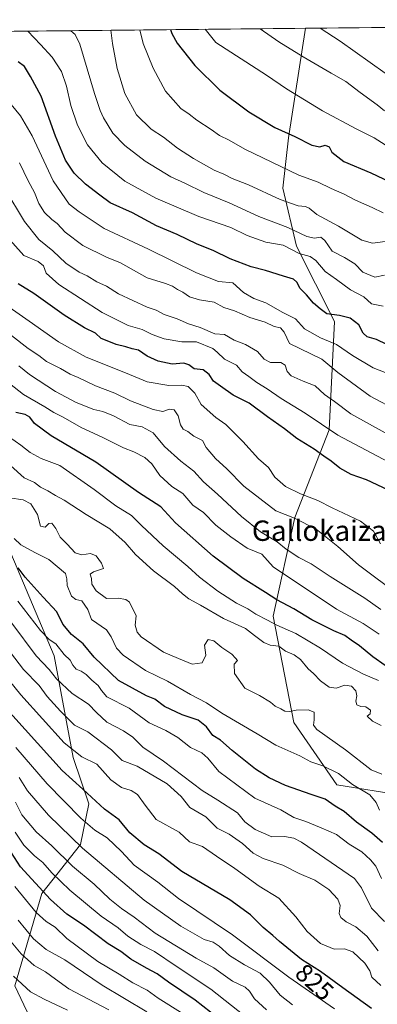
# Model space of a CAD drawing. Units: metres. Extents: x 569903 to 573337, y 4731099 to 4733448.
# Drawn here: x 572876 to 573017, y 4733061 to 4733448 of the extents above; entities that cross this region are included whole.
import ezdxf
from ezdxf.enums import TextEntityAlignment as Align

# ---------------------------------------------------------------- set-up
doc = ezdxf.new("R2010")
doc.units = ezdxf.units.M
doc.header["$MEASUREMENT"] = 0
for name, color, linetype, lineweight in [('Arbolado forestal CxS', 92, 'Continuous', 0), ('Comarca CxS', 21, 'Continuous', 0), ('Comunidad Autónoma CxS', 142, 'Continuous', 0), ('Curva de nivel maestra', 30, 'Continuous', 30), ('Curva de nivel normal', 30, 'Continuous', 0), ('Entidad de ámbito territorial CxS', 92, 'Continuous', 0), ('Espacio natural protegido CxS', 121, 'Continuous', 0), ('Municipio CxS', 4, 'Continuous', 0), ('Provincia CxS', 1, 'Continuous', 0), ('Roquedo CxS', 135, 'Continuous', 0), ('Rótulo de curva de nivel directora', 7, 'Continuous', 0), ('Texto cartográfico', 7, 'Continuous', 0)]:
    doc.layers.add(name, color=color, linetype=linetype, lineweight=lineweight)
doc.styles.add('Style-Arial', font='txt')

# ---------------------------------------------------------------- blocks, each defined once
blk = doc.blocks.new('*U3')
at = {"layer": 'Arbolado forestal CxS', "color": 92, "linetype": 'Continuous', "lineweight": 0}
blk.add_polyline3d([(573026.9448999995, 4733142.8223, 791.1003999999957), (573000.8501000004, 4733146.9417, 796.2348999999958), (572984.0405000001, 4733171.483899999, 790.5558000000019), (572975.9197000006, 4733213.267899999, 778.4529999999941), (572984.3497000001, 4733252.084899999, 759.406099999993), (572997.9143000003, 4733286.522500001, 745.0825000000042), (572999.9480999997, 4733329.067100001, 725.5828000000038), (572984.9835000001, 4733358.7097, 716.9839999999967), (572979.6299000002, 4733381.489499999, 707.7024999999995), (572981.9360999997, 4733401.1917, 700.2600999999995), (572988.5428999999, 4733444.298800001, 686.8372999999992), (573312.7699999996, 4733447.66, 627.7467999999935)], dxfattribs=at)
blk = doc.blocks.new('*U9')
at = {"layer": 'Roquedo CxS', "color": 135, "linetype": 'Continuous', "lineweight": 0}
blk.add_polyline3d([(572582.0579000004, 4733440.084899999, 878.141699999993), (572733.6802000003, 4733441.6567, 781.0467999999966), (572740.2089000001, 4733401.4069, 793.3078999999999), (572758.2125000004, 4733383.225500001, 789.3138999999939), (572781.6023000004, 4733366.9813, 782.9882000000072), (572810.5028999997, 4733340.684900001, 779.6655999999931), (572844.1224999996, 4733312.3805, 776.7762999999978), (572851.1836999999, 4733283.2465, 786.9624000000041), (572861.7786999998, 4733275.3003, 787.3950000000042), (572872.7121000001, 4733238.011299999, 798.7700000000042), (572889.7115000002, 4733197.6053, 807.360799999995), (572897.1749, 4733157.7163, 821.3904999999941), (572903.3876999998, 4733139.5439, 827.1134000000021), (572900.1240999997, 4733123.483100001, 834.5798000000068), (572884.8359000003, 4733104.2301, 850.9811999999948), (572874.2355000004, 4733068.032500001, 871.5810000000056), (572882.5740999999, 4733050.284499999, 877.1891000000032)], dxfattribs=at)

msp = doc.modelspace()

# ---------------------------------------------------------------- linework, layer by layer
at = {"layer": 'Arbolado forestal CxS', "color": 92, "linetype": 'Continuous', "lineweight": 0, "extrusion": (0.3466834794046115, 0.003593983824236094, 0.9379752919923762), "elevation": 216301.820371379, "flags": 128}
msp.add_lwpolyline([(4727250.25388501, -582934.7780845802), (4727250.25388501, -583206.508477495)], dxfattribs=at)
at = {"layer": 'Arbolado forestal CxS', "color": 92, "linetype": 'Continuous', "lineweight": 0, "extrusion": (0.1811141838341302, 0.001877558751591162, 0.9834602824655562), "elevation": 113339.1492670881, "flags": 128}
msp.add_lwpolyline([(4727250.282078521, -611612.8511683982), (4727250.282078522, -611863.5303779455)], dxfattribs=at)
at = {"layer": 'Arbolado forestal CxS', "color": 92, "linetype": 'Continuous', "lineweight": 0}
for points in [[(572733.6802000003, 4733441.6567, 781.0467999999966), (572988.5428999999, 4733444.298800001, 686.8372999999992), (572981.9360999997, 4733401.1917, 700.2600999999995), (572979.6299000002, 4733381.489499999, 707.7024999999995), (572984.9835000001, 4733358.7097, 716.9839999999967), (572999.9480999997, 4733329.067100001, 725.5828000000038), (572997.9143000003, 4733286.522500001, 745.0825000000042), (572984.3497000001, 4733252.084899999, 759.406099999993), (572975.9197000006, 4733213.267899999, 778.4529999999941), (572984.0405000001, 4733171.483899999, 790.5558000000019), (573000.8501000004, 4733146.9417, 796.2348999999958), (573026.9448999995, 4733142.8223, 791.1003999999957)], [(572988.5428999999, 4733444.298900001, 686.8372999999992), (572981.9360999997, 4733401.1917, 700.2600999999995), (572979.6299000002, 4733381.489499999, 707.7024999999995), (572984.9835000001, 4733358.7097, 716.9839999999967), (572999.9480999997, 4733329.067100001, 725.5828000000038), (572997.9143000003, 4733286.522500001, 745.0825000000042), (572984.3497000001, 4733252.084899999, 759.406099999993), (572975.9197000006, 4733213.267899999, 778.4529999999941), (572984.0405000001, 4733171.483899999, 790.5558000000019), (573000.8501000004, 4733146.9417, 796.2348999999958), (573026.9448999995, 4733142.8223, 791.1003999999957), (573061.9316999996, 4733138.812700001, 784.9235000000045), (573088.1775000002, 4733122.002499999, 781.8261000000057), (573125.2210999997, 4733105.326099999, 787.7142000000022), (573140.3214999996, 4733080.4179, 789.7363999999943), (573146.6054999996, 4733070.052300001, 794.7057999999961), (573150.3129000004, 4733062.448899999, 799.0626999999951)], [(572733.6802000003, 4733441.6568, 781.0467999999966), (572740.2089000001, 4733401.4069, 793.3078999999999), (572758.2125000004, 4733383.225500001, 789.3138999999939), (572781.6023000004, 4733366.9813, 782.9882000000072), (572810.5028999997, 4733340.684900001, 779.6655999999931), (572844.1224999996, 4733312.3805, 776.7762999999978), (572851.1836999999, 4733283.2465, 786.9624000000041), (572861.7786999998, 4733275.3003, 787.3950000000042), (572872.7121000001, 4733238.011299999, 798.7700000000042), (572889.7115000002, 4733197.6053, 807.360799999995), (572897.1749, 4733157.7163, 821.3904999999941), (572903.3876999998, 4733139.5439, 827.1134000000021), (572900.1240999997, 4733123.483100001, 834.5798000000068), (572884.8359000003, 4733104.2301, 850.9811999999948), (572874.2355000004, 4733068.032500001, 871.5810000000056), (572882.5740999999, 4733050.284499999, 877.1891000000032)], [(572882.5740999999, 4733050.284499999, 877.1891000000032), (572874.2355000004, 4733068.032500001, 871.5810000000056), (572884.8359000003, 4733104.2301, 850.9811999999948), (572900.1240999997, 4733123.483100001, 834.5798000000068), (572903.3876999998, 4733139.5439, 827.1134000000021), (572897.1749, 4733157.7163, 821.3904999999941), (572889.7115000002, 4733197.6053, 807.360799999995), (572872.7121000001, 4733238.011299999, 798.7700000000042)]]:
    msp.add_polyline3d(points, dxfattribs=at)
at = {"layer": 'Comarca CxS', "color": 21, "linetype": 'Continuous', "lineweight": 0, "flags": 128}
msp.add_lwpolyline([(571955.4579479024, 4731119.975071923), (569926.2500005288, 4731098.93998265), (569915.5846887927, 4732151.983610894), (569902.8200005295, 4733412.309982628), (571252.2378000007, 4733426.299100001), (571316.7067857287, 4733426.967398422), (571457.2028999995, 4733428.423900001), (572055.7092000005, 4733434.628500001), (572217.7573588153, 4733436.308292166), (572566.1799923945, 4733439.920292371), (572731.7273738147, 4733441.636475872), (573312.7700005537, 4733447.659982626), (573337.350000554, 4731134.29998265), (573154.2917657205, 4731132.402372149), (572641.466602655, 4731127.086345715)], close=True, dxfattribs=at)
at = {"layer": 'Comunidad Autónoma CxS', "color": 142, "linetype": 'Continuous', "lineweight": 0, "flags": 128}
msp.add_lwpolyline([(571955.4579479024, 4731119.975071923), (569926.2500005288, 4731098.93998265), (569915.5846887927, 4732151.983610894), (569902.8200005295, 4733412.309982628), (571252.2378000007, 4733426.299100001), (571316.7067857287, 4733426.967398422), (571457.2028999995, 4733428.423900001), (572055.7092000005, 4733434.628500001), (572217.7573588153, 4733436.308292166), (572566.1799923945, 4733439.920292371), (572731.7273738147, 4733441.636475872), (573312.7700005537, 4733447.659982626), (573337.350000554, 4731134.29998265), (573154.2917657205, 4731132.402372149), (572641.466602655, 4731127.086345715)], close=True, dxfattribs=at)
at = {"layer": 'Curva de nivel maestra', "color": 30, "linetype": 'Continuous', "lineweight": 30, "flags": 128}
for points, elevation in [([(572935.4978, 4733443.7489), (572936.0099999999, 4733442.2401), (572938.1200000001, 4733438.5001), (572945.0899999999, 4733429.6801), (572954.9000000004, 4733419.9301), (572966.2599999999, 4733411.460100001), (572976.4500000002, 4733405.3201), (572984.3899999997, 4733401.710100001), (572991.0599999996, 4733398.3101), (572994.2199999997, 4733397.7401), (572996.2800000003, 4733398.380100001), (572997.9299999997, 4733397.7401), (572998.9100000003, 4733395.620100001), (573003.6799999997, 4733391.970100001), (573014.2999999998, 4733387.460100001), (573027.0499999998, 4733381.420100001)], 700), ([(573020.5499999998, 4733320.020099999), (573016.54, 4733321.9801), (573012.8499999996, 4733323.020099999), (573011.2199999997, 4733324.440099999), (573009.5, 4733327.720100001), (573006.2100000001, 4733330.3301), (573001.9500000002, 4733331.4001), (572996.9800000004, 4733332.110099999), (572994.3200000003, 4733334.020099999), (572991.75, 4733336.290100001), (572988.9400000004, 4733339.590100001), (572986.54, 4733342.0601), (572985.2300000004, 4733344.520099999), (572983.8499999996, 4733345.720100001), (572979.8799999999, 4733346.840100001), (572972.8099999996, 4733349.140100001), (572967.2300000004, 4733350.5701), (572958.9500000002, 4733353.7301), (572952.2800000003, 4733356.950099999), (572945.9000000004, 4733359.470100001), (572938.1100000005, 4733363.270099999), (572929.9600000001, 4733366.610099999), (572920.4800000004, 4733371.8101), (572911.7000000002, 4733375.700099999), (572907.6500000004, 4733378.6501), (572902.0499999998, 4733383.040100001), (572897.6200000001, 4733387.290100001), (572894.2000000002, 4733392.460100001), (572890.2999999998, 4733401.940099999), (572884.6399999997, 4733417.5701), (572880.3399999999, 4733425.350099999), (572878.0800000001, 4733429.270099999), (572875.5700000003, 4733431.130100001)], 725), ([(573025.6299999999, 4733260.610099999), (573012.5099999999, 4733266.8301), (573006.5499999998, 4733268.860099999), (573002.0499999998, 4733271.370100001), (572998.7300000004, 4733274.140100001), (572995.7300000004, 4733276.120100001), (572991.9699999997, 4733278.940099999), (572985.1900000004, 4733283.050100001), (572980.3399999999, 4733286.870100001), (572973.5800000001, 4733291.540100001), (572966.4299999997, 4733296.9801), (572960.1200000001, 4733300.0801), (572955.1600000003, 4733303.6801), (572952.4299999997, 4733305.5601), (572950.7000000002, 4733308.220100001), (572948.3700000001, 4733310.020099999), (572944.7699999996, 4733310.4001), (572942.75, 4733312.0601), (572940.7400000002, 4733312.720100001), (572936.0800000001, 4733312.3201), (572930.5999999996, 4733313.5001), (572926.3399999999, 4733315.420100001), (572922.9000000004, 4733317.790100001), (572920.3399999999, 4733318.3301), (572917.8899999997, 4733319.140100001), (572914.0899999999, 4733319.960100001), (572910.5599999996, 4733321.4901), (572908.2599999999, 4733322.370100001), (572905.9400000004, 4733324.440099999), (572901.7000000002, 4733326.520099999), (572893.5899999999, 4733331.600099999), (572881.7599999999, 4733340.0801), (572875.6100000005, 4733343.9101)], 750), ([(573024.8200000003, 4733190.5101), (573015.0199999996, 4733197.2401), (573009.79, 4733201.550100001), (573006.5199999996, 4733203.7601), (573004.0499999998, 4733205.6601), (572999.7699999996, 4733207.420100001), (572991.0499999998, 4733211.7601), (572983.9400000004, 4733216.190099999), (572977.2699999996, 4733219.6501), (572972.8899999997, 4733222.540100001), (572964.0300000003, 4733228.020099999), (572952.2400000002, 4733236.860099999), (572937.3799999999, 4733249.920100001), (572931.6500000004, 4733256.270099999), (572922.8399999999, 4733261.840100001), (572906.1200000001, 4733273.780099999), (572888.4900000002, 4733284.1501), (572882, 4733288.9901), (572880.1799999997, 4733291.5001), (572878.3700000001, 4733292.5001), (572874.5800000001, 4733293.2601)], 775), ([(573018.8600000005, 4733124.3301), (573014.7000000002, 4733128.030099999), (573008.6500000004, 4733132.3201), (573003.75, 4733136.440099999), (573000.25, 4733138.540100001), (572996.3099999996, 4733141.300100001), (572990.8099999996, 4733143.130100001), (572980.7000000002, 4733146.7601), (572974.3399999999, 4733149.6501), (572968.9199999999, 4733153.170100001), (572959.7699999996, 4733160.5101), (572955.1699999999, 4733164.470100001), (572952.1299999999, 4733166.4001), (572949.6100000005, 4733169.700099999), (572946.3099999996, 4733172.380100001), (572940.1200000001, 4733174.420100001), (572933.1600000003, 4733177.800100001), (572929.3200000003, 4733180.630100001), (572926.0499999998, 4733181.950099999), (572915.0700000003, 4733187.970100001), (572905.4199999999, 4733197.0801), (572901.0800000001, 4733202.390100001), (572896.5099999999, 4733206.050100001), (572893.0899999999, 4733210.100099999), (572890.7100000001, 4733215.0101), (572885.3700000001, 4733220.780099999), (572878.3399999999, 4733228.600099999), (572875.5800000001, 4733232.2601)], 800), ([(573014.5800000001, 4733059.100099999), (573003.2199999997, 4733067.120100001), (572994.4299999997, 4733073.6601), (572987.04, 4733078.370100001), (572978.3700000001, 4733085.340100001), (572975.7699999996, 4733087.800100001), (572971.9900000002, 4733090.880100001), (572966.9000000004, 4733095.9301), (572958.75, 4733101.720100001), (572939.9100000003, 4733112.890100001), (572930.8200000003, 4733119.800100001), (572925.1799999997, 4733123.4001), (572919.4199999999, 4733128.100099999), (572915.2999999998, 4733133.2601), (572909.5300000003, 4733137.370100001), (572901.0199999996, 4733145.280099999), (572892.8600000005, 4733152.620100001), (572868.54, 4733179.5101)], 825), ([(572966.2800000003, 4733045.770099999), (572945.2000000002, 4733062.280099999), (572934.6299999999, 4733069.360099999), (572930.2800000003, 4733072.7401), (572926.0300000003, 4733074.890100001), (572919.8099999996, 4733078.460100001), (572915.9800000004, 4733081.5001), (572910.9199999999, 4733084.540100001), (572901.29, 4733091.840100001), (572894.6600000003, 4733096.1601), (572888.2400000002, 4733101.950099999), (572876.4500000002, 4733114.700099999), (572871.7000000002, 4733122.0801)], 850)]:
    msp.add_lwpolyline(points, dxfattribs=dict(at, elevation=elevation))
at = {"layer": 'Curva de nivel normal', "color": 30, "linetype": 'Continuous', "lineweight": 0, "flags": 128}
for points, elevation in [([(573019.1600000003, 4733335.140100001), (573014.54, 4733336.020099999), (573011.5300000003, 4733338.6801), (573006.3099999996, 4733341.4901), (573000.7300000004, 4733345.600099999), (572996.29, 4733348.7501), (572992.6500000004, 4733353.0001), (572990.3899999997, 4733354.5801), (572986.0199999996, 4733355.8301), (572979.7999999998, 4733358.9901), (572972.9500000002, 4733360.2601), (572965.6299999999, 4733362.860099999), (572959.1900000004, 4733366.040100001), (572946.5899999999, 4733370.290100001), (572929.6900000004, 4733377.530099999), (572917.5499999998, 4733384.200099999), (572908.54, 4733391.360099999), (572902.8200000003, 4733398.4801), (572898.9100000003, 4733406.2401), (572896.2599999999, 4733413.920100001), (572894.54, 4733421.550100001), (572892.5899999999, 4733427.2601), (572888.8600000005, 4733432.9301), (572884.2999999998, 4733437.940099999), (572879.3421, 4733443.1668)], 720), ([(572896.2553000003, 4733443.3421), (572898.0199999996, 4733441.780099999), (572899.8499999996, 4733438.100099999), (572905.5599999996, 4733418.610099999), (572907.7599999999, 4733411.940099999), (572909.1100000005, 4733409.030099999), (572912.7999999998, 4733403.100099999), (572917.5, 4733398.1601), (572925.4600000001, 4733392.120100001), (572935.5599999996, 4733385.890100001), (572941.0800000001, 4733383.380100001), (572948.6100000005, 4733379.800100001), (572958.6100000005, 4733375.700099999), (572970.2699999996, 4733370.300100001), (572981.6600000003, 4733365.9801), (572989.1399999997, 4733362.460100001), (572992.1600000003, 4733361.8201), (572994.5899999999, 4733362.2401), (572996.2300000004, 4733360.880100001), (572999.0099999999, 4733356.720100001), (573003.9800000004, 4733354.1801), (573008, 4733351.710100001), (573011.0800000001, 4733348.4001), (573015.8499999996, 4733346.5001), (573019.6299999999, 4733347.280099999)], 715), ([(572912.0658999998, 4733443.506100001), (572912.7000000002, 4733438.2401), (572914.5, 4733428.420100001), (572917.5300000003, 4733418.600099999), (572922.1200000001, 4733410.270099999), (572927.8899999997, 4733404.610099999), (572932.7400000002, 4733401.440099999), (572938.2300000004, 4733397.210100001), (572944.5700000003, 4733393.0601), (572952.7000000002, 4733388.550100001), (572956.4299999997, 4733386.890100001), (572959.7199999997, 4733385.2301), (572966.1699999999, 4733382.790100001), (572978.6399999997, 4733376.970100001), (572985.7000000002, 4733374.460100001), (572988.54, 4733374.280099999), (572990.04, 4733373.600099999), (572993.0800000001, 4733371.130100001), (573001.5, 4733366.4801), (573010.7999999998, 4733361.0601), (573014.9600000001, 4733359.860099999), (573019.9500000002, 4733360.470100001)], 710), ([(573019.0800000001, 4733371.7301), (573014.8099999996, 4733373.800100001), (573008.2599999999, 4733376.780099999), (573003.7999999998, 4733379.130100001), (572998.6200000001, 4733381.3201), (572993.6200000001, 4733383.8201), (572985.9400000004, 4733386.5001), (572964.7100000001, 4733396.720100001), (572958.4900000002, 4733400.270099999), (572954.7199999997, 4733402.1501), (572951.4699999997, 4733404.460100001), (572945.8600000005, 4733408.1801), (572942.8600000005, 4733410.5101), (572939.4900000002, 4733412.8101), (572933.5199999996, 4733419.540100001), (572928.6600000003, 4733428.610099999), (572924.6900000004, 4733438.360099999), (572923.3830000004, 4733443.623400001)], 704.9999999999999), ([(572949.0810000002, 4733443.889699999), (572953.3499999996, 4733438.6601), (572973.1799999997, 4733425.8101), (572981.0599999996, 4733420.550100001), (572995.2300000004, 4733411.800100001), (573008.5499999998, 4733404.780099999), (573015.6100000005, 4733401.2401), (573025.2599999999, 4733395.090100001)], 695), ([(573019.6799999997, 4733411.880100001), (573016.7699999996, 4733414.2501), (573010.0599999996, 4733419.050100001), (573004.4900000002, 4733423.390100001), (572998.6399999997, 4733426.610099999), (572987.6799999997, 4733433.0801), (572978.0999999996, 4733438.920100001), (572970.7065000003, 4733444.1139)], 690), ([(573025.8600000005, 4733422.5001), (573002.1699999999, 4733439.1601), (572994.3406999996, 4733444.358899999)], 685), ([(573019.9400000004, 4733309.0601), (573015.2400000002, 4733310.780099999), (573007.0300000003, 4733315.700099999), (573000.7199999997, 4733320.040100001), (572994.4600000001, 4733322.610099999), (572988.1600000003, 4733326.120100001), (572984.6100000005, 4733330.090100001), (572979.6699999999, 4733332.530099999), (572972.9299999997, 4733336.420100001), (572968.2800000003, 4733338.140100001), (572964.2199999997, 4733340.440099999), (572959.9600000001, 4733344.2501), (572954.4100000003, 4733344.7601), (572945.6399999997, 4733348.170100001), (572926.8799999999, 4733357.4301), (572909.3899999997, 4733365.620100001), (572899.5599999996, 4733372.100099999), (572895.6100000005, 4733375.1501), (572889.3300000001, 4733384.3201), (572881.0099999999, 4733402.0001), (572876.5300000003, 4733409.860099999), (572869.1299999999, 4733418.8201)], 730), ([(573024.9299999997, 4733294.0001), (573014, 4733299.770099999), (573001.2699999996, 4733308.960100001), (572995.0300000003, 4733314.290100001), (572982.2800000003, 4733320.380100001), (572980.2300000004, 4733324.880100001), (572978.79, 4733326.590100001), (572976.25, 4733327.1501), (572972.7000000002, 4733328.8301), (572966.7199999997, 4733330.6601), (572960.6799999997, 4733333.1801), (572956.4600000001, 4733334.530099999), (572952.6500000004, 4733336.600099999), (572946.8799999999, 4733337.5801), (572942.9900000002, 4733338.720100001), (572940.3700000001, 4733340.5601), (572938.2800000003, 4733341.5801), (572936.2800000003, 4733342.920100001), (572933.4600000001, 4733343.970100001), (572926.2999999998, 4733346.210100001), (572915.7800000003, 4733352.140100001), (572910.3300000001, 4733354.280099999), (572900.9900000002, 4733358.880100001), (572894.0599999996, 4733364.1801), (572890.8499999996, 4733367.5701), (572888.7599999999, 4733369.190099999), (572885.8700000001, 4733371.950099999), (572883.6900000004, 4733375.460100001), (572881.9400000004, 4733379.7601), (572879.4299999997, 4733384.370100001), (572876.1299999999, 4733391.420100001)], 735), ([(573019.9600000001, 4733285.280099999), (573006.3700000001, 4733292.7301), (573000.0199999996, 4733297.550100001), (572996.0800000001, 4733300.3301), (572992.4100000003, 4733303.790100001), (572987.6500000004, 4733305.6501), (572983, 4733307.690099999), (572981.3799999999, 4733309.370100001), (572980.5599999996, 4733311.880100001), (572978.8700000001, 4733312.970100001), (572974.8399999999, 4733312.970100001), (572972.3200000003, 4733314.300100001), (572969.7100000001, 4733317.200099999), (572964.9699999997, 4733320.0701), (572960.4800000004, 4733321.7301), (572956.7000000002, 4733323.9101), (572952.8799999999, 4733324.200099999), (572947.0999999996, 4733326.7501), (572942.4900000002, 4733328.110099999), (572938.1399999997, 4733330.090100001), (572932.9500000002, 4733331.840100001), (572929.7800000003, 4733333.5001), (572926.3200000003, 4733334.6801), (572914.9600000001, 4733339.870100001), (572910.3099999996, 4733342.970100001), (572906.4800000004, 4733344.6501), (572902.6399999997, 4733346.9901), (572899.5099999999, 4733348.5001), (572894.3600000005, 4733352.040100001), (572889.1600000003, 4733356.8201), (572883.6299999999, 4733361.290100001), (572878.0800000001, 4733368.4101), (572870.2999999998, 4733381.140100001)], 740), ([(573023.6100000005, 4733272.590100001), (573001.3399999999, 4733284.3201), (572988.4800000004, 4733292.9901), (572979.0700000003, 4733298.840100001), (572973.4500000002, 4733302.630100001), (572969.4800000004, 4733305.100099999), (572966.3099999996, 4733307.5001), (572963.7000000002, 4733309.3201), (572961.4699999997, 4733311.840100001), (572956.6500000004, 4733314.190099999), (572953.8600000005, 4733316.9901), (572952.0700000003, 4733318.4301), (572945.6799999997, 4733321.100099999), (572939.9100000003, 4733321.040100001), (572932.9199999999, 4733322.2301), (572928.2400000002, 4733323.960100001), (572924.29, 4733325.950099999), (572918.79, 4733327.450099999), (572908.5499999998, 4733332.550100001), (572891.5599999996, 4733343.530099999), (572886.5300000003, 4733348.100099999), (572885.5099999999, 4733350.940099999), (572883.4400000004, 4733352.5801), (572877.7199999997, 4733354.9801), (572870.2199999997, 4733363.440099999)], 745), ([(573026.0700000003, 4733220.9901), (573009.4299999997, 4733233.4801), (573001.3399999999, 4733240.610099999), (572992.8200000003, 4733247.5001), (572984.2400000002, 4733251.720100001), (572976.9199999999, 4733254.600099999), (572964.3700000001, 4733264.3201), (572957.5800000001, 4733271.090100001), (572953.1500000004, 4733275.270099999), (572949.5, 4733279.5101), (572948.0099999999, 4733282.2401), (572944.7100000001, 4733283.970100001), (572942.3300000001, 4733285.7601), (572940.4900000002, 4733286.770099999), (572939.4400000004, 4733288.440099999), (572938.4600000001, 4733291.920100001), (572936.9800000004, 4733294.300100001), (572935.04, 4733294.610099999), (572932.4400000004, 4733293.7301), (572928.6399999997, 4733294.440099999), (572919.7199999997, 4733297.860099999), (572913.5599999996, 4733300.9001), (572905.9600000001, 4733303.7601), (572899.1900000004, 4733307.0801), (572896.0199999996, 4733308.3201), (572892.2100000001, 4733310.540100001), (572886.6699999999, 4733313.3301), (572883.6900000004, 4733315.690099999), (572879.4900000002, 4733318.4801), (572861.9900000002, 4733331.9101)], 760), ([(573018.0899999999, 4733241.7401), (573015.3600000005, 4733246.670100001), (573010.25, 4733250.5601), (572999.0199999996, 4733255.790100001), (572993.3799999999, 4733258.7401), (572986.6399999997, 4733261.290100001), (572980.6699999999, 4733264.200099999), (572976.5300000003, 4733267.850099999), (572974.0300000003, 4733271.6801), (572970.0800000001, 4733275.0701), (572963.9500000002, 4733281.950099999), (572957.2699999996, 4733288.610099999), (572953.2800000003, 4733291.280099999), (572947.4800000004, 4733296.4801), (572945.0599999996, 4733300.870100001), (572942.4600000001, 4733303.5001), (572939.8799999999, 4733304.090100001), (572934.8799999999, 4733303.920100001), (572926.3099999996, 4733305.340100001), (572917.7999999998, 4733308.870100001), (572902.2999999998, 4733315.0801), (572891.4299999997, 4733321.030099999), (572879.8600000005, 4733329.1801), (572871.9900000002, 4733334.6501)], 755), ([(573018.2400000002, 4733215.880100001), (573011.9299999997, 4733220.350099999), (572998.2800000003, 4733228.800100001), (572990.8399999999, 4733233.8201), (572986, 4733236.270099999), (572980.9600000001, 4733239.600099999), (572977.4500000002, 4733242.4301), (572970.8399999999, 4733246.4001), (572963.4199999999, 4733252.360099999), (572953.9699999997, 4733261.190099999), (572948.4500000002, 4733266.100099999), (572944.6100000005, 4733270.2601), (572939.5099999999, 4733274.1601), (572933.0700000003, 4733279.950099999), (572928.7199999997, 4733285.290100001), (572924.3600000005, 4733287.600099999), (572919.5199999996, 4733288.630100001), (572912.9900000002, 4733292.0001), (572908.8899999997, 4733293.700099999), (572905.3399999999, 4733294.450099999), (572898.4100000003, 4733297.1801), (572890.1799999997, 4733301.590100001), (572880.0499999998, 4733308.2601), (572875.7999999998, 4733311.630100001)], 765), ([(573017.5599999996, 4733206.2301), (573011.2400000002, 4733210.340100001), (573000.8300000001, 4733215.960100001), (572975.8700000001, 4733232.640100001), (572971.3499999996, 4733237.620100001), (572965.6799999997, 4733240.0001), (572959.1699999999, 4733244.4801), (572953.2699999996, 4733249.0601), (572948.4100000003, 4733253.950099999), (572944.29, 4733256.8201), (572940.2800000003, 4733261.4901), (572936.04, 4733264.190099999), (572931.2599999999, 4733268.520099999), (572928.1100000005, 4733273.100099999), (572925.3200000003, 4733275.640100001), (572921.0099999999, 4733277.770099999), (572916.9800000004, 4733279.370100001), (572908.6200000001, 4733283.5701), (572900.29, 4733287.370100001), (572893.2100000001, 4733291.390100001), (572889.6299999999, 4733293.290100001), (572886.0800000001, 4733295.5801), (572877.6900000004, 4733300.340100001), (572869.1699999999, 4733306.9901)], 770), ([(573017.2999999998, 4733187.940099999), (573011.4299999997, 4733190.4001), (573003.1200000001, 4733194.7601), (572994.5, 4733200.670100001), (572984.7199999997, 4733206.4901), (572977.2800000003, 4733209.6601), (572973.6500000004, 4733211.700099999), (572969.0899999999, 4733214.0601), (572965.9500000002, 4733216.130100001), (572961.4800000004, 4733218.340100001), (572954.1500000004, 4733223.110099999), (572946.8200000003, 4733228.630100001), (572942.2400000002, 4733232.7401), (572932.6299999999, 4733240.9301), (572924.0999999996, 4733248.9001), (572920.1799999997, 4733252.7501), (572913.9199999999, 4733256.5801), (572905.4699999997, 4733262.9801), (572891.9600000001, 4733272.470100001), (572884.6500000004, 4733275.210100001), (572880.2699999996, 4733277.540100001), (572876.6100000005, 4733280.5101), (572872.0999999996, 4733283.610099999)], 780), ([(573018.3700000001, 4733170.340100001), (573014.9500000002, 4733171.920100001), (573012.8300000001, 4733173.940099999), (573014, 4733174.840100001), (573014.1699999999, 4733176.280099999), (573012.3399999999, 4733177.5801), (573010.3399999999, 4733177.7401), (573008.8200000003, 4733178.4001), (573008.3499999996, 4733179.890100001), (573008.7100000001, 4733181.9001), (573008.3799999999, 4733183.920100001), (573006.7300000004, 4733185.6801), (573004.04, 4733186.090100001), (573000.6100000005, 4733184.940099999), (572997.9500000002, 4733185.3301), (572994.4800000004, 4733187.8201), (572991.6900000004, 4733190.6801), (572989.6299999999, 4733192.600099999), (572986.5999999996, 4733196.2301), (572984.0700000003, 4733198.0801), (572980.6799999997, 4733199.5101), (572978.0700000003, 4733201.450099999), (572974.6200000001, 4733201.890100001), (572972.1900000004, 4733202.860099999), (572968.5800000001, 4733205.690099999), (572965, 4733208.340100001), (572956.2599999999, 4733212.3101), (572947.2999999998, 4733217.5701), (572942.7000000002, 4733220.110099999), (572940.25, 4733222.0001), (572937.0999999996, 4733224.970100001), (572928.7699999996, 4733231.100099999), (572921.7300000004, 4733237.460100001), (572917.6799999997, 4733242.220100001), (572911.5899999999, 4733247.610099999), (572902.2699999996, 4733253.2401), (572893.6600000003, 4733258.8201), (572890.2999999998, 4733260.620100001), (572887.2000000002, 4733262.520099999), (572884.3300000001, 4733263.9901), (572882, 4733265.780099999), (572877.9600000001, 4733267.670100001), (572872.5999999996, 4733272.4801)], 785), ([(573018.54, 4733151.210100001), (573014.3899999997, 4733152.870100001), (573004.3600000005, 4733160.670100001), (572993.0700000003, 4733168.7601), (572991.7599999999, 4733170.350099999), (572991.9500000002, 4733172.460100001), (572991.9500000002, 4733175.460100001), (572989.6100000005, 4733176.4801), (572984.9500000002, 4733176.370100001), (572982.2800000003, 4733175.7401), (572980.4400000004, 4733175.920100001), (572978.9000000004, 4733176.840100001), (572976.5899999999, 4733177.9001), (572974.8300000001, 4733179.470100001), (572970.4800000004, 4733182.120100001), (572964.6900000004, 4733185.0001), (572960.6799999997, 4733190.780099999), (572960.5700000003, 4733194.350099999), (572961.8499999996, 4733195.8201), (572961.0999999996, 4733196.710100001), (572959.6500000004, 4733198.290100001), (572955.6799999997, 4733200.9801), (572952.4600000001, 4733203.520099999), (572950.2800000003, 4733204.120100001), (572948.9000000004, 4733201.860099999), (572949.4299999997, 4733197.880100001), (572947.9000000004, 4733194.890100001), (572943.9500000002, 4733194.4101), (572938.5800000001, 4733196.670100001), (572932.7800000003, 4733199.090100001), (572923.9199999999, 4733205.1501), (572922.3099999996, 4733206.960100001), (572921.54, 4733209.670100001), (572922, 4733213.3301), (572919.2999999998, 4733218.8101), (572917.9299999997, 4733219.8201), (572914.9400000004, 4733220.300100001), (572910.2999999998, 4733220.2501), (572906.2599999999, 4733223.1501), (572904.5099999999, 4733225.840100001), (572904.3499999996, 4733228.110099999), (572903.9199999999, 4733229.7601), (572905.2199999997, 4733230.720100001), (572909.1500000004, 4733232.030099999), (572908.3200000003, 4733234.130100001), (572906.2699999996, 4733236.960100001), (572903.9400000004, 4733237.9001), (572900.5999999996, 4733237.340100001), (572898.0099999999, 4733238.1501), (572894.8300000001, 4733241.520099999), (572892.0599999996, 4733244.280099999), (572890.3200000003, 4733247.720100001), (572888.7699999996, 4733249.860099999), (572887.5999999996, 4733249.6501), (572886.1200000001, 4733248.1601), (572884.2999999998, 4733248.620100001), (572883.2199999997, 4733253.220100001), (572880.5700000003, 4733257.4301), (572877.5300000003, 4733258.9901), (572872.1799999997, 4733259.790100001)], 790), ([(573017.6299999999, 4733137.0001), (573016.3700000001, 4733140.0101), (573013.8200000003, 4733142.9801), (573007.0199999996, 4733147.0601), (573001.5599999996, 4733151.380100001), (572995.4500000002, 4733154.4001), (572990.7300000004, 4733155.950099999), (572986.3600000005, 4733158.3101), (572976.9699999997, 4733162.5701), (572969.5599999996, 4733167.050100001), (572955.6699999999, 4733175.1501), (572949.6399999997, 4733179.1801), (572943.3600000005, 4733182.470100001), (572934.2999999998, 4733187.670100001), (572925.6399999997, 4733191.960100001), (572916.7999999998, 4733197.860099999), (572914.29, 4733200.630100001), (572912.1799999997, 4733205.170100001), (572910.2599999999, 4733207.920100001), (572904.4100000003, 4733211.880100001), (572902.9900000002, 4733215.840100001), (572900.54, 4733219.220100001), (572898.2000000002, 4733219.8301), (572896.5, 4733221.140100001), (572894.8399999999, 4733225.3301), (572894.75, 4733227.960100001), (572894.1600000003, 4733229.960100001), (572887.6600000003, 4733235.5101), (572882.1699999999, 4733238.2301), (572876.6299999999, 4733241.290100001), (572873.9699999997, 4733243.7601)], 795.0000000000001), ([(573018.4299999997, 4733110.100099999), (573016.1799999997, 4733115.0601), (573014.0800000001, 4733117.5101), (573010.7699999996, 4733120.600099999), (573005.79, 4733123.620100001), (573000.8200000003, 4733127.4801), (572994.7199999997, 4733130.100099999), (572988.6500000004, 4733132.5801), (572984.0199999996, 4733134.170100001), (572978.8200000003, 4733137.120100001), (572968.7100000001, 4733141.7601), (572954.4199999999, 4733152.2301), (572950.1100000005, 4733157.4801), (572947.7999999998, 4733159.520099999), (572943.3600000005, 4733161.630100001), (572938.3600000005, 4733165.5101), (572933.7000000002, 4733168.280099999), (572927.0199999996, 4733171.390100001), (572919.2000000002, 4733177.140100001), (572910.4100000003, 4733181.5601), (572908.2800000003, 4733184.030099999), (572907.0700000003, 4733185.970100001), (572904.54, 4733188.120100001), (572902.29, 4733190.380100001), (572900.2699999996, 4733191.670100001), (572898.3799999999, 4733192.380100001), (572897.0800000001, 4733193.9801), (572896.0599999996, 4733195.9301), (572893.6399999997, 4733198.1601), (572890.4199999999, 4733202.3101), (572887.75, 4733204.040100001), (572884.3600000005, 4733207.5701), (572875.4400000004, 4733219.190099999)], 805.0000000000001), ([(573019.6100000005, 4733093.290100001), (573014.5899999999, 4733098.540100001), (573010.5700000003, 4733106.4301), (573007.8200000003, 4733110.210100001), (572987.0300000003, 4733124.4901), (572984, 4733126.040100001), (572980.3499999996, 4733126.610099999), (572975.3899999997, 4733126.520099999), (572968.7199999997, 4733129.360099999), (572964.6900000004, 4733132.370100001), (572961.7800000003, 4733135.9101), (572954.1399999997, 4733140.9001), (572947.8700000001, 4733144.770099999), (572932.6799999997, 4733156.200099999), (572924.6399999997, 4733161.8101), (572920.6799999997, 4733165.6801), (572916.9600000001, 4733168.200099999), (572910.4800000004, 4733171.530099999), (572906.2999999998, 4733175.380100001), (572903.2699999996, 4733178.630100001), (572896.7300000004, 4733182.8101), (572890.6399999997, 4733188.6801), (572887.7699999996, 4733192.340100001), (572882.6200000001, 4733197.6601), (572873.0099999999, 4733210.530099999)], 810), ([(573017.1399999997, 4733081.720100001), (573012.75, 4733087.5001), (573008.4000000004, 4733091.110099999), (573004.6100000005, 4733093.130100001), (573002.5099999999, 4733094.790100001), (573001.8799999999, 4733096.440099999), (573002.1699999999, 4733099.5801), (573001.3200000003, 4733102.0101), (572997.7000000002, 4733105.860099999), (572992.2000000002, 4733109.5601), (572986.1399999997, 4733112.0601), (572979.6399999997, 4733115.380100001), (572971.8700000001, 4733118.0601), (572967.9800000004, 4733120.100099999), (572963.8600000005, 4733123.880100001), (572958.5300000003, 4733127.530099999), (572953.7999999998, 4733129.920100001), (572949.4199999999, 4733134.420100001), (572943.0499999998, 4733138.120100001), (572939.6600000003, 4733142.4301), (572934.1600000003, 4733147.370100001), (572922.2999999998, 4733154.350099999), (572916.4400000004, 4733156.520099999), (572912.2300000004, 4733160.780099999), (572902.8899999997, 4733167.790100001), (572897.7400000002, 4733170.390100001), (572892.2599999999, 4733175.9101), (572886.9800000004, 4733181.630100001), (572883.7999999998, 4733186.0001), (572877.6699999999, 4733192.270099999), (572866.8399999999, 4733206.120100001)], 815), ([(573018.1799999997, 4733068.1601), (573014.7000000002, 4733071.340100001), (573013.8899999997, 4733073.860099999), (573011.9500000002, 4733076.920100001), (573007.1900000004, 4733081.300100001), (573003.9699999997, 4733082.4901), (572999.8799999999, 4733082.360099999), (572994.4199999999, 4733084.5601), (572989.25, 4733089.270099999), (572984.7400000002, 4733095.120100001), (572978.0899999999, 4733102.4801), (572970.29, 4733107.0801), (572960.8200000003, 4733114.040100001), (572953.5499999998, 4733118.9301), (572948.0999999996, 4733122.770099999), (572943, 4733124.5601), (572938.8200000003, 4733128.3301), (572929.8899999997, 4733133.3201), (572925.54, 4733139.020099999), (572922.5, 4733143.170100001), (572919.9400000004, 4733144.7601), (572916.2599999999, 4733145.850099999), (572911.9600000001, 4733148.890100001), (572906.4900000002, 4733155.130100001), (572900.6600000003, 4733158.020099999), (572893.6200000001, 4733163.4901), (572876.5499999998, 4733182.3201), (572859.79, 4733202.890100001)], 820), ([(572999.9500000002, 4733058.9801), (572981.9900000002, 4733071.340100001), (572959.8600000005, 4733087.960100001), (572938.6399999997, 4733102.290100001), (572930.5099999999, 4733108.670100001), (572921.2300000004, 4733115.340100001), (572916.1699999999, 4733120.7401), (572910.5599999996, 4733126.0801), (572905.7300000004, 4733129.1501), (572900.1399999997, 4733133.9001), (572886.9400000004, 4733147.3101), (572874.5800000001, 4733161.640100001)], 830.0000000000001), ([(572983.4800000004, 4733060.540100001), (572978.5999999996, 4733064.3201), (572974.4800000004, 4733069.460100001), (572970.6799999997, 4733072.9801), (572964.54, 4733076.1801), (572958.6200000001, 4733079.920100001), (572954.6799999997, 4733083.5601), (572952.2100000001, 4733085.110099999), (572948.6799999997, 4733086.210100001), (572939.4900000002, 4733091.450099999), (572925.1500000004, 4733101.600099999), (572900.8899999997, 4733122.050100001), (572887.4699999997, 4733134.9801), (572879.2699999996, 4733144.640100001), (572875.8899999997, 4733149.8101)], 835), ([(572973.2699999996, 4733058.550100001), (572968.4600000001, 4733062.850099999), (572966.6100000005, 4733065.920100001), (572964.9000000004, 4733067.390100001), (572959.7999999998, 4733069.850099999), (572952.4600000001, 4733075.0001), (572945.5800000001, 4733078.860099999), (572929.4699999997, 4733088.710100001), (572921.2400000002, 4733094.920100001), (572916.2100000001, 4733098.3101), (572911.6299999999, 4733102.040100001), (572905.4000000004, 4733107.960100001), (572896.9600000001, 4733114.9801), (572888.8099999996, 4733122.940099999), (572882.6500000004, 4733128.530099999), (572876.9900000002, 4733135.210100001), (572874.5, 4733140.1601)], 840), ([(572967.54, 4733053.800100001), (572951.3799999999, 4733066.6601), (572937.7400000002, 4733075.6801), (572929.1900000004, 4733081.460100001), (572923.7400000002, 4733084.220100001), (572918.7100000001, 4733087.4301), (572914.8799999999, 4733090.790100001), (572908.1799999997, 4733095.3101), (572895.8700000001, 4733105.540100001), (572888.7599999999, 4733112.3201), (572885.2400000002, 4733116.440099999), (572881.9600000001, 4733119.040100001), (572877.8300000001, 4733123.2501), (572874.4000000004, 4733128.380100001)], 845), ([(572940.5, 4733057.030099999), (572930.5599999996, 4733063.0701), (572926.2599999999, 4733066.290100001), (572920.6799999997, 4733069.130100001), (572915.2300000004, 4733072.530099999), (572906.8600000005, 4733077.540100001), (572894.6299999999, 4733086.5701), (572890.0700000003, 4733091.0101), (572886.5499999998, 4733093.210100001), (572882.6699999999, 4733096.780099999), (572874.2199999997, 4733106.9901)], 855), ([(572875.54, 4733093.7401), (572881.5199999996, 4733086.5001), (572886.5700000003, 4733082.220100001), (572893.8499999996, 4733078.170100001), (572908.5499999998, 4733068.200099999), (572926.1399999997, 4733057.790100001)], 860), ([(572870.8399999999, 4733087.590100001), (572876.7800000003, 4733080.5101), (572881.7800000003, 4733075.940099999), (572886.2599999999, 4733073.530099999), (572890.2300000004, 4733070.530099999), (572895.4900000002, 4733066.8101), (572911.2800000003, 4733058.4901)], 865), ([(572894.9400000004, 4733058.360099999), (572885.7400000002, 4733062.780099999), (572880.3700000001, 4733065.640100001), (572873.7400000002, 4733071.720100001)], 870)]:
    msp.add_lwpolyline(points, dxfattribs=dict(at, elevation=elevation))
at = {"layer": 'Entidad de ámbito territorial CxS', "color": 92, "linetype": 'Continuous', "lineweight": 0, "flags": 128}
msp.add_lwpolyline([(572844.1259999998, 4733047.675000001), (572841.855999999, 4733064.952000001), (572841.2280000006, 4733067.694), (572838.9069999995, 4733069.715), (572827.5670000004, 4733083.456999999), (572803.9440000005, 4733113.590999999), (572777.6230000001, 4733145.065999999), (572762.0169999994, 4733174.607), (572734.7439999992, 4733209.112000001), (572706.4280000014, 4733238.764000001), (572684.0339999998, 4733264.730000001), (572667.5599999991, 4733293.235999999), (572653.6030000012, 4733329.039999999), (572646.4570000004, 4733355.074), (572687.0310000008, 4733396.227999999), (572731.5860000007, 4733441.535), (572731.7273738147, 4733441.636475872), (573312.7700005537, 4733447.659982626)], dxfattribs=at)
at = {"layer": 'Espacio natural protegido CxS', "color": 121, "linetype": 'Continuous', "lineweight": 0, "flags": 128}
msp.add_lwpolyline([(571955.4579479024, 4731119.975071923), (569926.2500005288, 4731098.93998265), (569915.5846887927, 4732151.983610894), (569902.8200005295, 4733412.309982628), (571252.2378000007, 4733426.299100001), (571316.7067857287, 4733426.967398422), (571457.2028999995, 4733428.423900001), (572055.7092000005, 4733434.628500001), (572217.7573588153, 4733436.308292166), (572566.1799923945, 4733439.920292371), (572731.7273738147, 4733441.636475872), (573312.7700005537, 4733447.659982626), (573337.350000554, 4731134.29998265), (573154.2917657205, 4731132.402372149), (572641.466602655, 4731127.086345715)], close=True, dxfattribs=at)
at = {"layer": 'Municipio CxS', "color": 4, "linetype": 'Continuous', "lineweight": 0, "flags": 128}
msp.add_lwpolyline([(572844.1259999998, 4733047.675000001), (572841.855999999, 4733064.952000001), (572841.2280000006, 4733067.694), (572838.9069999995, 4733069.715), (572827.5670000004, 4733083.456999999), (572803.9440000005, 4733113.590999999), (572777.6230000001, 4733145.065999999), (572762.0169999994, 4733174.607), (572734.7439999992, 4733209.112000001), (572706.4280000014, 4733238.764000001), (572684.0339999998, 4733264.730000001), (572667.5599999991, 4733293.235999999), (572653.6030000012, 4733329.039999999), (572646.4570000004, 4733355.074), (572687.0310000008, 4733396.227999999), (572731.5860000007, 4733441.535), (572731.7273738147, 4733441.636475872), (573312.7700005537, 4733447.659982626)], dxfattribs=at)
at = {"layer": 'Provincia CxS', "color": 1, "linetype": 'Continuous', "lineweight": 0, "flags": 128}
msp.add_lwpolyline([(571955.4579479024, 4731119.975071923), (569926.2500005288, 4731098.93998265), (569915.5846887927, 4732151.983610894), (569902.8200005295, 4733412.309982628), (571252.2378000007, 4733426.299100001), (571316.7067857287, 4733426.967398422), (571457.2028999995, 4733428.423900001), (572055.7092000005, 4733434.628500001), (572217.7573588153, 4733436.308292166), (572566.1799923945, 4733439.920292371), (572731.7273738147, 4733441.636475872), (573312.7700005537, 4733447.659982626), (573337.350000554, 4731134.29998265), (573154.2917657205, 4731132.402372149), (572641.466602655, 4731127.086345715)], close=True, dxfattribs=at)
at = {"layer": 'Roquedo CxS', "color": 135, "linetype": 'Continuous', "lineweight": 0}
msp.add_polyline3d([(572733.6802000003, 4733441.6568, 781.0467999999966), (572740.2089000001, 4733401.4069, 793.3078999999999), (572758.2125000004, 4733383.225500001, 789.3138999999939), (572781.6023000004, 4733366.9813, 782.9882000000072), (572810.5028999997, 4733340.684900001, 779.6655999999931), (572844.1224999996, 4733312.3805, 776.7762999999978), (572851.1836999999, 4733283.2465, 786.9624000000041), (572861.7786999998, 4733275.3003, 787.3950000000042), (572872.7121000001, 4733238.011299999, 798.7700000000042), (572889.7115000002, 4733197.6053, 807.360799999995), (572897.1749, 4733157.7163, 821.3904999999941), (572903.3876999998, 4733139.5439, 827.1134000000021), (572900.1240999997, 4733123.483100001, 834.5798000000068), (572884.8359000003, 4733104.2301, 850.9811999999948), (572874.2355000004, 4733068.032500001, 871.5810000000056), (572882.5740999999, 4733050.284499999, 877.1891000000032)], dxfattribs=at)

# ---------------------------------------------------------------- block references
at = {"layer": 'Arbolado forestal CxS', "color": 92, "linetype": 'Continuous', "lineweight": 0}
msp.add_blockref('*U3', (0, 0), dxfattribs=at)
at = {"layer": 'Roquedo CxS', "color": 135, "linetype": 'Continuous', "lineweight": 0}
msp.add_blockref('*U9', (0, 0), dxfattribs=at)

# ---------------------------------------------------------------- texts
at = {"layer": 'Rótulo de curva de nivel directora', "color": 7, "linetype": 'Continuous', "lineweight": 0, "style": 'Style-Arial'}
msp.add_text('825', height=7.000000000000002, rotation=318.1498215447188, dxfattribs=at).set_placement((572992.1380937297, 4733069.430058512), align=Align.MIDDLE_CENTER)
at = {"layer": 'Texto cartográfico', "color": 7, "linetype": 'Continuous', "lineweight": 0, "style": 'Style-Arial'}
msp.add_text('Gallokaiza', height=8, dxfattribs=at).set_placement((572993.9837646342, 4733246.84015), align=Align.MIDDLE_CENTER)

doc.saveas('drawing.dxf')
